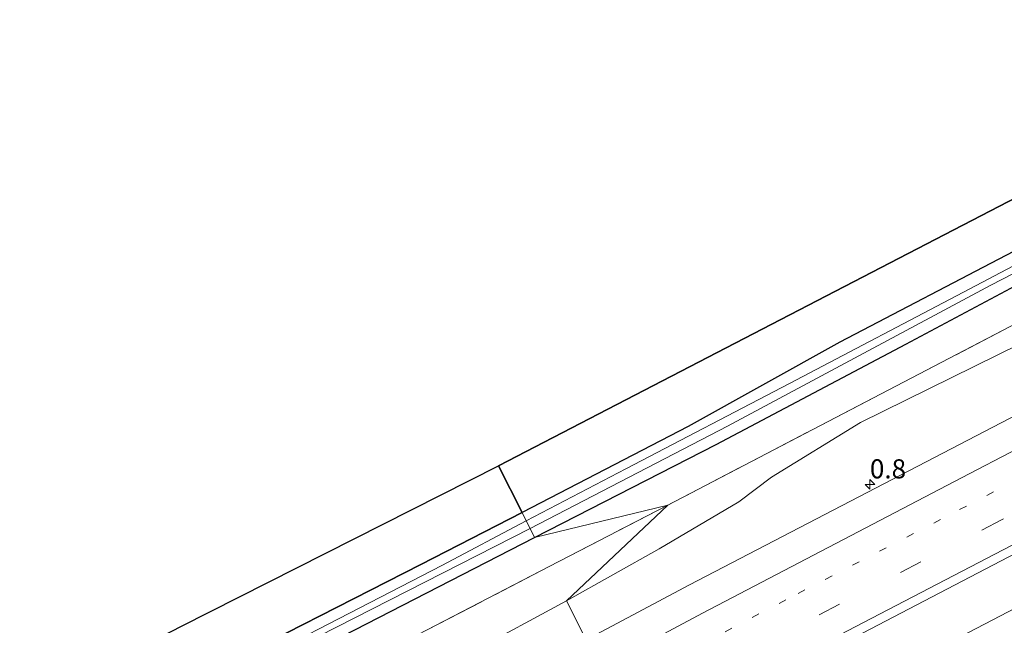
# Model space of a CAD drawing. Units: metres. Extents: x 142446 to 149296, y 369901 to 375001.
# Drawn here: x 143075 to 143204, y 370308 to 370387 of the extents above; entities that cross this region are included whole.
import ezdxf
from ezdxf.enums import TextEntityAlignment as Align

# ---------------------------------------------------------------- set-up
doc = ezdxf.new("R2010")
doc.units = ezdxf.units.M
for name, pattern in [('IE-TERREINAFSCHEIDING', [10, 8, -2]), ('VW-1-3_STREEP', [4, 1, -3]), ('VW-3-9_STREEP', [12, 3, -9])]:
    doc.linetypes.add(name, pattern=pattern)
doc.layers.get('0').update_dxf_attribs({"lineweight": 25})
for name, color, linetype, lineweight in [('B-ME-AM-KILOMETR-S-B1', 7, 'Continuous', 18), ('B-ME-BV-GELEIDECONSTRUCTIE-GELEIDERAIL-L-B1', 213, 'BV-GELEIDERAIL', 18), ('B-ME-GW-KRUINLIJN-L-B1', 93, 'Continuous', 18), ('B-ME-IE-GRASLAND-GV-B6', 93, 'Continuous', 18), ('B-ME-IE-HULPGEOMETRIE-L-B1', 53, 'Continuous', 18), ('B-ME-IE-TERREINAFSCHEIDING-RASTERHEKWERK-L-B1', 8, 'IE-TERREINAFSCHEIDING', 18), ('B-ME-OG-WATER-GV-B6', 153, 'Continuous', 18), ('B-ME-VH-VERH_SOORT-BITUMEN-GV-B6', 8, 'IE-TERREINAFSCHEIDING-NATUURLIJK-HOUTWAL', 18), ('B-ME-VW-MARKERING-13STREEP-045-L-B1', 255, 'VW-1-3_STREEP', 18), ('B-ME-VW-MARKERING-39STREEP-015-L-B1', 255, 'VW-3-9_STREEP', 18), ('B-ME-VW-MARKERING-STREEP-015-L-B1', 7, 'Continuous', 18)]:
    doc.layers.add(name, color=color, linetype=linetype, lineweight=lineweight)
for name, color, linetype in [('B-ME-GR-BOS-GV-B6', 10, 'Continuous'), ('B-ME-GW-INSTEEKWATERGANG-L-B1', 10, 'Continuous'), ('B-ME-KG-KADASTRAAL-OPNAMEDTMGRENS-L-B1', 10, 'Continuous')]:
    doc.layers.add(name, color=color, linetype=linetype)
doc.styles.add('NLCS-ISO', font='NLCS-ISO.TTF')
doc.linetypes.add('BV-GELEIDERAIL', pattern='A,10,-3,[108,NLCS.SHX,S=1,R=0,X=0,Y=0],-3', length=16)
doc.linetypes.add('IE-TERREINAFSCHEIDING-NATUURLIJK-HOUTWAL', pattern='A,7,-1.5,[67,NLCS.SHX,S=0.75,R=45,X=0,Y=0],-1.5,7,-1.5,[70,NLCS.SHX,S=0.75,R=0,X=0,Y=0],-1.5', length=20)

# ---------------------------------------------------------------- blocks, each defined once
blk = doc.blocks.new('hecto')
for p, q in [((0, 0.625), (-0.625, 0)), ((0, -0.625), (0, 0.625)), ((-0.625, 0), (0.625, 0)), ((0.625, 0), (0, -0.625))]:
    blk.add_line(p, q)

msp = doc.modelspace()

# ---------------------------------------------------------------- linework, layer by layer
at = {"layer": 'B-ME-BV-GELEIDECONSTRUCTIE-GELEIDERAIL-L-B1'}
msp.add_polyline3d([(143490.568, 370458.186, 34.35), (143439.278, 370431.415, 34.498), (143397.836, 370409.915, 34.664), (143349.263, 370384.708, 34.721), (143297.164, 370357.645, 34.866), (143246.299, 370331.127, 35.012), (143201.361, 370307.716, 35.198), (143159.214, 370285.818, 35.317)], dxfattribs=at)
at = {"layer": 'B-ME-GR-BOS-GV-B6'}
for points in [[(143137.746, 370328.458, 33.698), (143252.12, 370387.69, 32.874), (143375.526, 370451.431, 32.53), (143357.348, 370463.915, 32.498), (143360.807, 370465.914, 32.554), (143365.735, 370462.674, 32.583), (143373.823, 370457.286, 32.587), (143383.023, 370450.979, 32.571), (143382.833, 370450.757, 32.571), (143374.942, 370446.023, 32.55), (143363.294, 370439.046, 32.575), (143352.326, 370432.656, 32.55), (143319.124, 370415.356, 32.587), (143283.415, 370396.735, 32.741), (143251.799, 370380.526, 32.963), (143241.306, 370374.922, 32.826), (143221.278, 370364.81, 33.152), (143205.173, 370356.497, 33.308), (143182.405, 370344.598, 33.482), (143162.556, 370333.571, 33.542), (143140.841, 370322.31, 33.545), (143137.746, 370328.458, 33.698)], [(143137.746, 370328.458, 33.698), (143140.841, 370322.31, 33.545), (143127.587, 370315.509, 33.45), (143099.022, 370300.951, 33.629), (143067.901, 370284.883, 33.625), (143051.851, 370276.47, 33.601), (143050.363, 370276.667, 33.739), (143049.956, 370276.844, 33.739), (143049.277, 370277.204, 33.739), (143044.253, 370280.543, 33.642), (143096.247, 370307.468, 33.633), (143137.746, 370328.458, 33.698)]]:
    msp.add_polyline3d(points, dxfattribs=at)
at = {"layer": 'B-ME-GW-INSTEEKWATERGANG-L-B1'}
for points in [[(143142.475, 370319.064, 33.42), (143166.237, 370331.208, 33.389), (143191.042, 370344.335, 33.328), (143217.237, 370358.299, 33.069), (143242.443, 370371.143, 33.052), (143271.574, 370386.175, 32.87), (143303.984, 370403.002, 32.878), (143336.045, 370419.792, 32.749), (143362.006, 370434.062, 32.623), (143380.759, 370445.117, 32.607), (143392.381, 370452.134, 32.664), (143401.053, 370458.392, 32.579), (143406.759, 370462.986, 32.542), (143411.928, 370467.944, 32.51), (143419.064, 370475.129, 32.482), (143425.756, 370482.041, 32.558), (143427.87, 370485.315, 32.53), (143430.048, 370488.664, 32.53), (143432.791, 370493.275, 32.571), (143432.972, 370494.075, 32.575), (143432.954, 370494.798, 32.575), (143432.594, 370497.726, 32.575)], [(143360.807, 370465.914, 32.554), (143365.735, 370462.674, 32.583), (143373.823, 370457.286, 32.587), (143383.023, 370450.979, 32.571), (143382.833, 370450.757, 32.571), (143374.942, 370446.023, 32.55), (143363.294, 370439.046, 32.575), (143352.326, 370432.656, 32.55), (143319.124, 370415.356, 32.587), (143283.415, 370396.735, 32.741), (143251.799, 370380.526, 32.963), (143241.306, 370374.922, 32.826), (143221.278, 370364.81, 33.152), (143205.173, 370356.497, 33.308), (143182.405, 370344.598, 33.482), (143162.556, 370333.571, 33.542), (143140.841, 370322.31, 33.545)], [(143044.253, 370280.543, 33.642), (143049.277, 370277.204, 33.739), (143049.956, 370276.844, 33.739), (143050.363, 370276.667, 33.739), (143051.851, 370276.47, 33.601), (143067.901, 370284.883, 33.625), (143099.022, 370300.951, 33.629), (143127.587, 370315.509, 33.45), (143140.841, 370322.31, 33.545)], [(142821.861, 370152.504, 33.91), (142841.91, 370163.057, 33.869), (142874.296, 370179.825, 33.719), (142918.936, 370202.653, 33.629), (142951.368, 370219.645, 33.78), (143000.136, 370245.013, 33.625), (143031.067, 370261.203, 33.56), (143071.106, 370282.063, 33.491), (143104.87, 370299.757, 33.454), (143142.475, 370319.064, 33.42)]]:
    msp.add_polyline3d(points, dxfattribs=at)
at = {"layer": 'B-ME-GW-KRUINLIJN-L-B1'}
for points in [[(143391.038, 370444.417, 32.984), (143365.322, 370429.176, 33.218), (143342.752, 370416.74, 33.356), (143316.881, 370402.952, 33.575), (143282.846, 370384.785, 33.684), (143255.964, 370370.387, 33.749), (143231.208, 370357.723, 33.834), (143209.057, 370345.863, 33.915), (143185.113, 370334.098, 33.883), (143173.479, 370326.968, 34.089), (143169.216, 370323.738, 34.279), (143158.775, 370317.572, 34.247), (143146.64, 370310.792, 34.262)], [(142826.837, 370142.547, 35.684), (142871.584, 370166.008, 35.606), (142916.429, 370189.167, 35.337), (142954.725, 370209.025, 35.154), (142990.451, 370228.221, 34.983), (143045.081, 370256.209, 34.78), (143079.262, 370274.95, 34.532), (143111.265, 370292.136, 34.487), (143134.23, 370304.069, 34.312), (143146.64, 370310.792, 34.262)]]:
    msp.add_polyline3d(points, dxfattribs=at)
at = {"layer": 'B-ME-IE-GRASLAND-GV-B6'}
for points in [[(143425.756, 370482.041, 32.558), (143419.064, 370475.129, 32.482), (143411.928, 370467.944, 32.51), (143406.759, 370462.986, 32.542), (143401.053, 370458.392, 32.579), (143392.381, 370452.134, 32.664), (143380.759, 370445.117, 32.607), (143362.006, 370434.062, 32.623), (143336.045, 370419.792, 32.749), (143303.984, 370403.002, 32.878), (143271.574, 370386.175, 32.87), (143242.443, 370371.143, 33.052), (143217.237, 370358.299, 33.069), (143191.042, 370344.335, 33.328), (143166.237, 370331.208, 33.389), (143142.475, 370319.064, 33.42), (143141.885, 370320.236, 32.498)], [(143141.885, 370320.236, 32.498), (143167.72, 370333.647, 32.477), (143202.187, 370352.081, 32.372), (143237.943, 370370.475, 32.23), (143272.987, 370388.411, 32.137), (143301.931, 370403.386, 32.166), (143331.843, 370419.149, 32.113), (143362.27, 370435.331, 32.113), (143386.949, 370450.141, 32.145), (143393.875, 370454.665, 32.145), (143398.136, 370457.74, 32.145), (143401.463, 370460.322, 32.145), (143405.07, 370463.119, 32.117), (143409.479, 370466.809, 32.085), (143413.474, 370470.834, 32.073), (143417.57, 370474.981, 32.069), (143424.097, 370481.324, 32.069)], [(143182.553, 370290.934, 34.806), (143162.022, 370280.241, 34.876), (143156.397, 370291.413, 34.918), (143194.443, 370311.253, 34.777), (143237.745, 370333.828, 34.583), (143280.087, 370355.833, 34.514), (143324.192, 370378.811, 34.344), (143369.151, 370402.096, 34.227), (143417.833, 370427.419, 34.069), (143473.946, 370456.523, 33.931), (143487.255, 370463.428, 33.89), (143493.848, 370452.997, 33.931), (143462.167, 370436.537, 34.049), (143424.888, 370417.12, 34.138), (143377.177, 370392.224, 34.215), (143321.287, 370363.078, 34.397), (143270.454, 370336.601, 34.538), (143220.972, 370310.89, 34.737), (143182.553, 370290.934, 34.806)], [(143146.64, 370310.792, 34.262), (143159.919, 370323.294, 33.482), (143204.729, 370346.65, 33.185), (143250.652, 370370.464, 33.099), (143295.529, 370393.696, 33.006), (143338.937, 370416.72, 32.85), (143353.675, 370424.514, 32.854), (143376.373, 370436.724, 32.846), (143391.038, 370444.417, 32.984), (143365.322, 370429.176, 33.218), (143342.752, 370416.74, 33.356), (143316.881, 370402.952, 33.575), (143282.846, 370384.785, 33.684), (143255.964, 370370.387, 33.749), (143231.208, 370357.723, 33.834), (143209.057, 370345.863, 33.915), (143185.113, 370334.098, 33.883), (143173.479, 370326.968, 34.089), (143169.216, 370323.738, 34.279), (143158.775, 370317.572, 34.247), (143146.64, 370310.792, 34.262)], [(143295.529, 370393.696, 33.006), (143250.652, 370370.464, 33.099), (143204.729, 370346.65, 33.185), (143159.919, 370323.294, 33.482), (143142.475, 370319.064, 33.42), (143166.237, 370331.208, 33.389), (143191.042, 370344.335, 33.328), (143217.237, 370358.299, 33.069), (143242.443, 370371.143, 33.052), (143271.574, 370386.175, 32.87), (143303.984, 370403.002, 32.878)], [(143307.767, 370388.318, 34.036), (143283.877, 370375.932, 34.154), (143262.211, 370364.632, 34.198), (143237.51, 370351.871, 34.255), (143212.374, 370338.652, 34.368), (143186.008, 370324.96, 34.449), (143162.751, 370312.848, 34.559), (143149.214, 370305.68, 34.579), (143146.64, 370310.792, 34.262), (143158.775, 370317.572, 34.247), (143169.216, 370323.738, 34.279), (143173.479, 370326.968, 34.089), (143185.113, 370334.098, 33.883), (143209.057, 370345.863, 33.915), (143231.208, 370357.723, 33.834), (143255.964, 370370.387, 33.749), (143282.846, 370384.785, 33.684), (143316.881, 370402.952, 33.575)], [(143140.841, 370322.31, 33.545), (143162.556, 370333.571, 33.542), (143182.405, 370344.598, 33.482), (143205.173, 370356.497, 33.308), (143221.278, 370364.81, 33.152), (143241.306, 370374.922, 32.826), (143251.799, 370380.526, 32.963), (143283.415, 370396.735, 32.741)], [(143284.451, 370395.844, 32.259), (143261.677, 370383.891, 32.263), (143241.396, 370373.435, 32.263), (143221.188, 370363.069, 32.307), (143199.437, 370351.607, 32.32), (143175.829, 370339.193, 32.352), (143154.415, 370328.056, 32.405), (143141.389, 370321.223, 32.488), (143140.841, 370322.31, 33.545)], [(142844.213, 370158.726, 34.156), (142821.861, 370152.504, 33.91), (142841.91, 370163.057, 33.869), (142874.296, 370179.825, 33.719), (142918.936, 370202.653, 33.629), (142951.368, 370219.645, 33.78), (143000.136, 370245.013, 33.625), (143031.067, 370261.203, 33.56), (143071.106, 370282.063, 33.491), (143104.87, 370299.757, 33.454), (143142.475, 370319.064, 33.42), (143159.919, 370323.294, 33.482), (143144.39, 370315.248, 33.489), (143114.627, 370299.828, 33.503), (143072.045, 370277.535, 33.62), (143026.251, 370253.66, 33.768), (142980.118, 370229.497, 33.901), (142933.418, 370205.11, 33.739), (142888.775, 370181.974, 33.956), (142844.213, 370158.726, 34.156)], [(142844.213, 370158.726, 34.156), (142888.775, 370181.974, 33.956), (142933.418, 370205.11, 33.739), (142980.118, 370229.497, 33.901), (143026.251, 370253.66, 33.768), (143072.045, 370277.535, 33.62), (143114.627, 370299.828, 33.503), (143144.39, 370315.248, 33.489), (143159.919, 370323.294, 33.482), (143146.64, 370310.792, 34.262), (143134.23, 370304.069, 34.312), (143111.265, 370292.136, 34.487), (143079.262, 370274.95, 34.532), (143045.081, 370256.209, 34.78), (142990.451, 370228.221, 34.983), (142954.725, 370209.025, 35.154), (142916.429, 370189.167, 35.337), (142871.584, 370166.008, 35.606), (142826.837, 370142.547, 35.684), (142844.213, 370158.726, 34.156)], [(143140.841, 370322.31, 33.545), (143141.389, 370321.223, 32.488), (143130.351, 370315.398, 32.596), (143096.7, 370298.051, 32.555), (143070.691, 370284.514, 32.604), (143051.487, 370274.563, 32.59), (143050.203, 370275.606, 33.173), (143043.372, 370280.091, 33.138), (143044.253, 370280.543, 33.642), (143049.277, 370277.204, 33.739), (143049.956, 370276.844, 33.739), (143050.363, 370276.667, 33.739), (143051.851, 370276.47, 33.601), (143067.901, 370284.883, 33.625), (143099.022, 370300.951, 33.629), (143127.587, 370315.509, 33.45), (143140.841, 370322.31, 33.545)], [(143141.885, 370320.236, 32.498), (143142.475, 370319.064, 33.42), (143104.87, 370299.757, 33.454), (143071.106, 370282.063, 33.491), (143031.067, 370261.203, 33.56), (143000.136, 370245.013, 33.625), (142951.368, 370219.645, 33.78), (142918.936, 370202.653, 33.629), (142874.296, 370179.825, 33.719), (142841.91, 370163.057, 33.869), (142821.861, 370152.504, 33.91), (142821.368, 370153.489, 33.039), (142841.925, 370164.352, 33.068), (142875.822, 370181.917, 32.84), (142911.121, 370200.301, 32.742), (142948.789, 370220.044, 32.649), (142981.572, 370237.177, 32.588), (143025.529, 370259.933, 32.616), (143068.626, 370282.505, 32.604), (143105.057, 370301.464, 32.555), (143141.885, 370320.236, 32.498)], [(143146.64, 370310.792, 34.262), (143149.214, 370305.68, 34.579), (143143.006, 370302.313, 34.605), (143117.975, 370288.492, 34.756), (143096.647, 370276.502, 34.796), (143071.478, 370262.515, 34.894), (143052.864, 370252.204, 35.044), (143029.456, 370239.318, 35.162), (143006.4, 370227.389, 35.223), (142968.521, 370207.665, 35.467), (142937.914, 370191.725, 35.602), (142905.04, 370174.619, 35.797), (142868.69, 370155.725, 35.976), (142830.236, 370135.745, 36.064), (142826.837, 370142.547, 35.684), (142871.584, 370166.008, 35.606), (142916.429, 370189.167, 35.337), (142954.725, 370209.025, 35.154), (142990.451, 370228.221, 34.983), (143045.081, 370256.209, 34.78), (143079.262, 370274.95, 34.532), (143111.265, 370292.136, 34.487), (143134.23, 370304.069, 34.312), (143146.64, 370310.792, 34.262)]]:
    msp.add_polyline3d(points, dxfattribs=at)
at = {"layer": 'B-ME-IE-HULPGEOMETRIE-L-B1'}
msp.add_polyline3d([(143137.746, 370328.458, 33.698), (143140.841, 370322.31, 33.545), (143141.389, 370321.223, 32.488), (143141.885, 370320.236, 32.498), (143142.475, 370319.064, 33.42), (143159.919, 370323.294, 33.482), (143146.64, 370310.792, 34.262), (143149.214, 370305.68, 34.579)], dxfattribs=at)
at = {"layer": 'B-ME-IE-TERREINAFSCHEIDING-RASTERHEKWERK-L-B1'}
for points in [[(143338.937, 370416.72, 32.85), (143295.529, 370393.696, 33.006), (143250.652, 370370.464, 33.099), (143204.729, 370346.65, 33.185), (143159.919, 370323.294, 33.482)], [(143159.919, 370323.294, 33.482), (143144.39, 370315.248, 33.489), (143114.627, 370299.828, 33.503), (143072.045, 370277.535, 33.62), (143026.251, 370253.66, 33.768), (142980.118, 370229.497, 33.901), (142933.418, 370205.11, 33.739), (142888.775, 370181.974, 33.956), (142844.213, 370158.726, 34.156)]]:
    msp.add_polyline3d(points, dxfattribs=at)
at = {"layer": 'B-ME-KG-KADASTRAAL-OPNAMEDTMGRENS-L-B1'}
for points in [[(143433.489, 370548.491, 32.652), (143415.973, 370499.003, 32.348), (143392.014, 370476.852, 32.396), (143383.449, 370472.185, 32.433), (143372.462, 370472.652, 32.465), (143366.357, 370469.123, 32.425), (143362.527, 370466.909, 32.426), (143361.994, 370466.601, 32.53), (143361.439, 370466.279, 32.174), (143360.807, 370465.914, 32.554), (143357.348, 370463.915, 32.498), (143375.526, 370451.431, 32.53), (143252.12, 370387.69, 32.874), (143137.746, 370328.458, 33.698)], [(142816.436, 370163.359, 33.754), (142881.874, 370197.298, 33.466), (142938.039, 370226.034, 33.194), (142971.511, 370243.212, 33.509), (142974.862, 370244.932, 32.95), (142976.98, 370246.019, 33.581), (142999.868, 370257.765, 33.521), (143001.199, 370258.448, 32.972), (143002.444, 370259.087, 33.54), (143013.25, 370264.633, 33.422), (143014.036, 370265.036, 33.133), (143014.865, 370265.462, 33.385), (143028.256, 370272.334, 33.462), (143029.053, 370272.743, 33.06), (143030.018, 370273.238, 33.421), (143042.687, 370279.74, 33.566), (143043.372, 370280.091, 33.138), (143044.253, 370280.543, 33.642), (143096.247, 370307.468, 33.633), (143137.746, 370328.458, 33.698)]]:
    msp.add_polyline3d(points, dxfattribs=at)
at = {"layer": 'B-ME-OG-WATER-GV-B6'}
for points in [[(143141.389, 370321.223, 32.488), (143154.415, 370328.056, 32.405), (143175.829, 370339.193, 32.352), (143199.437, 370351.607, 32.32), (143221.188, 370363.069, 32.307), (143241.396, 370373.435, 32.263), (143261.677, 370383.891, 32.263), (143284.451, 370395.844, 32.259), (143298.541, 370403.171, 32.247), (143317.236, 370412.99, 32.235), (143333.111, 370421.306, 32.235), (143346.199, 370428, 32.222), (143356.939, 370434.009, 32.166), (143370.588, 370441.908, 32.154), (143382.263, 370448.747, 32.149), (143385.493, 370450.644, 32.149), (143388.49, 370452.404, 32.149), (143395.577, 370456.925, 32.137), (143400.028, 370460.305, 32.085), (143407.447, 370466.52, 32.012), (143414.609, 370473.323, 31.951), (143423.81, 370483.15, 31.951)], [(143424.097, 370481.324, 32.069), (143417.57, 370474.981, 32.069), (143413.474, 370470.834, 32.073), (143409.479, 370466.809, 32.085), (143405.07, 370463.119, 32.117), (143401.463, 370460.322, 32.145), (143398.136, 370457.74, 32.145), (143393.875, 370454.665, 32.145), (143386.949, 370450.141, 32.145), (143362.27, 370435.331, 32.113), (143331.843, 370419.149, 32.113), (143301.931, 370403.386, 32.166), (143272.987, 370388.411, 32.137), (143237.943, 370370.475, 32.23), (143202.187, 370352.081, 32.372), (143167.72, 370333.647, 32.477), (143141.885, 370320.236, 32.498), (143141.389, 370321.223, 32.488)], [(143141.389, 370321.223, 32.488), (143141.885, 370320.236, 32.498), (143105.057, 370301.464, 32.555), (143068.626, 370282.505, 32.604), (143025.529, 370259.933, 32.616), (142981.572, 370237.177, 32.588), (142948.789, 370220.044, 32.649), (142911.121, 370200.301, 32.742), (142875.822, 370181.917, 32.84)], [(142891.361, 370190.886, 32.954), (142926.566, 370209.16, 32.795), (142957.11, 370225.459, 32.69), (142975.259, 370234.943, 32.69), (142998.741, 370247.074, 32.69), (143009.654, 370252.825, 32.69), (143022.944, 370259.828, 32.69), (143023.817, 370260.288, 32.69), (143036.367, 370266.752, 32.624), (143044.028, 370270.698, 32.584), (143051.487, 370274.563, 32.59), (143070.691, 370284.514, 32.604), (143096.7, 370298.051, 32.555), (143130.351, 370315.398, 32.596), (143141.389, 370321.223, 32.488)]]:
    msp.add_polyline3d(points, dxfattribs=at)
at = {"layer": 'B-ME-VH-VERH_SOORT-BITUMEN-GV-B6'}
msp.add_polyline3d([(143369.151, 370402.096, 34.227), (143324.192, 370378.811, 34.344), (143280.087, 370355.833, 34.514), (143237.745, 370333.828, 34.583), (143194.443, 370311.253, 34.777), (143156.397, 370291.413, 34.918), (143155.87, 370292.46, 34.932), (143154.256, 370295.666, 34.896), (143152.582, 370298.992, 34.787), (143151.064, 370302.006, 34.652), (143149.214, 370305.68, 34.579), (143162.751, 370312.848, 34.559), (143186.008, 370324.96, 34.449), (143212.374, 370338.652, 34.368), (143237.51, 370351.871, 34.255), (143262.211, 370364.632, 34.198), (143283.877, 370375.932, 34.154), (143307.767, 370388.318, 34.036)], dxfattribs=at)
at = {"layer": 'B-ME-VW-MARKERING-13STREEP-045-L-B1'}
msp.add_polyline3d([(143379.784, 370417.288, 34.028), (143350.71, 370402.153, 34.113), (143311.929, 370381.977, 34.255), (143283.705, 370367.314, 34.381), (143255.536, 370352.626, 34.482), (143220.256, 370334.285, 34.571), (143195.611, 370321.409, 34.672), (143175.374, 370310.908, 34.741), (143152.582, 370298.992, 34.787)], dxfattribs=at)
at = {"layer": 'B-ME-VW-MARKERING-39STREEP-015-L-B1'}
msp.add_polyline3d([(143484.631, 370467.579, 33.864), (143449.336, 370449.198, 33.988), (143406.63, 370426.995, 34.085), (143363.871, 370404.772, 34.158), (143342.512, 370393.661, 34.255), (143299.827, 370371.478, 34.421), (143257.075, 370349.207, 34.534), (143203.657, 370321.415, 34.713), (143154.256, 370295.666, 34.896)], dxfattribs=at)
at = {"layer": 'B-ME-VW-MARKERING-STREEP-015-L-B1'}
for points in [[(143486.563, 370464.523, 33.953), (143436.332, 370438.396, 34.101), (143393.489, 370416.128, 34.15), (143350.921, 370394.002, 34.267), (143307.487, 370371.425, 34.368), (143266.977, 370350.315, 34.563), (143223.187, 370327.533, 34.652), (143184.436, 370307.362, 34.842), (143155.87, 370292.46, 34.932)], [(143423.895, 370451.26, 33.627), (143421.094, 370448.939, 33.644), (143417.542, 370446.16, 33.64), (143414.254, 370443.714, 33.656), (143407.01, 370438.585, 33.725), (143397.913, 370432.492, 33.814), (143391.576, 370428.439, 33.858), (143384.687, 370424.315, 33.895), (143378.504, 370420.77, 33.911), (143372.773, 370417.671, 33.935), (143353.73, 370407.674, 33.992), (143331.21, 370395.968, 34.065), (143307.177, 370383.462, 34.142), (143279.19, 370368.919, 34.227), (143254.437, 370356.037, 34.324), (143226.164, 370341.357, 34.381), (143199.351, 370327.394, 34.506), (143164.432, 370309.164, 34.603), (143151.064, 370302.006, 34.652)]]:
    msp.add_polyline3d(points, dxfattribs=at)

# ---------------------------------------------------------------- block references
at = {"layer": 'B-ME-AM-KILOMETR-S-B1', "rotation": 90}
msp.add_blockref('hecto', (143186.361, 370326.013, 34.441), dxfattribs=at)

# ---------------------------------------------------------------- texts
at = {"layer": 'B-ME-AM-KILOMETR-S-B1', "ltscale": 0.2, "style": 'NLCS-ISO'}
msp.add_text('0.8', height=2.5, dxfattribs=at).set_placement((143186.361, 370326.013, 34.441), align=Align.BOTTOM_LEFT)

doc.saveas('drawing.dxf')
